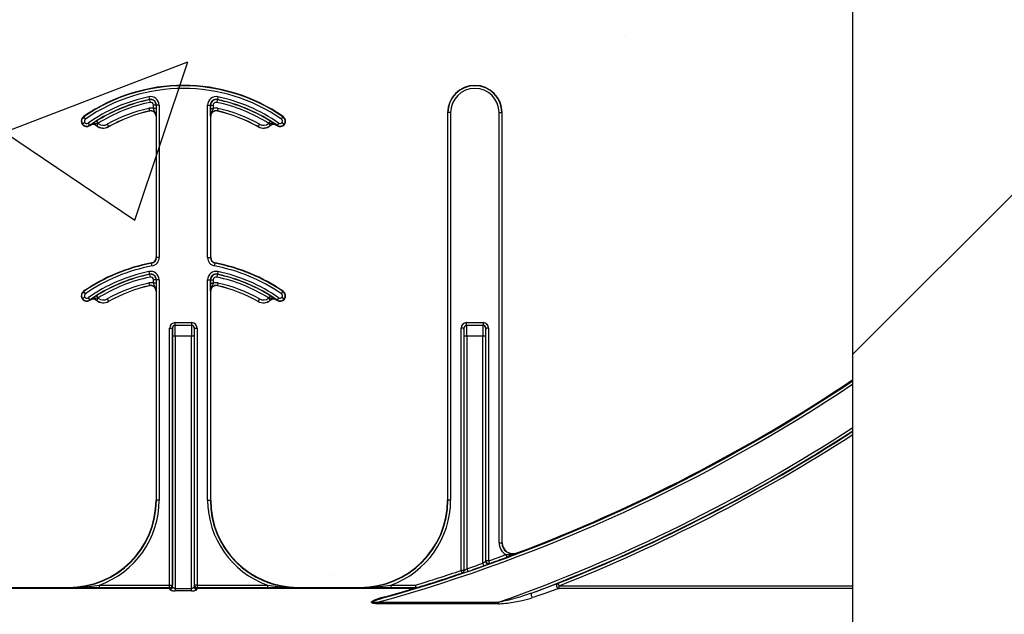
# Model space of a CAD drawing. Units: inches. Extents: x -274 to 3, y -2 to 66.
# Drawn here: x -3 to -1, y 52 to 54 of the extents above; entities that cross this region are included whole.
import ezdxf

# ---------------------------------------------------------------- set-up
doc = ezdxf.new("R2010")
doc.units = ezdxf.units.IN
doc.header["$LTSCALE"] = 0.5
doc.header["$MEASUREMENT"] = 0
doc.layers.get('0').update_dxf_attribs({"lineweight": 30})
doc.layers.add('Conc', color=251, linetype='Continuous')
doc.layers.add('HATCH', color=4, linetype='Continuous', lineweight=9)

msp = doc.modelspace()

# ---------------------------------------------------------------- hatches: boundary and pattern name
at = {"layer": 'Conc'}
h = msp.add_hatch(dxfattribs=at)
h.set_pattern_fill('AR-CONC', color=256, scale=0.75, style=0)
h.set_pattern_definition([(50, (44.018, 0), (5.37945, -0.47064), [0.5625, -6.1875]), (355, (44.018, 0), (-1.04064, 5.64144), [0.45, -4.95]), (100.4514, (44.466, -0.039), (4.33882, 5.1708), [0.47805, -5.25857]), (46.184, (44.018, 1.5), (8.0043, -1.2414), [0.84375, -9.28125]), (96.636, (44.685, 1.3966), (7.01, 7.3059), [0.7171, -7.88785]), (351.184, (44.018, 1.5), (7.01, 7.3059), [0.675, -7.425]), (21, (44.768, 1.125), (4.4768, -3.01964), [0.5625, -6.1875]), (326, (44.768, 1.125), (1.82486, 5.43863), [0.45, -4.95]), (71.4514, (45.141, 0.8734), (6.30167, 2.41898), [0.47805, -5.25857]), (37.5, (44.018, 0), (0.0912, 2.496704), [0, -4.89, 0, -5.025, 0, -4.96875]), (7.5, (44.018, 0), (1.97302, 2.95809), [0, -2.865, 0, -4.7775, 0, -1.89375]), (327.5, (42.3455, 0), (4.00367, -0.16916), [0, -1.875, 0, -5.85, 0, -7.7625]), (317.5, (41.5955, 0), (4.3739, 0.75079), [0, -2.4375, 0, -3.885, 0, -5.5125])])
h.paths.add_polyline_path([(-1.0478, 65.0029), (-9.0478, 65.0029), (-9.0478, 48.0029), (-1.0478, 48.0029)])
at = {"layer": 'HATCH'}
h = msp.add_hatch(dxfattribs=at)
h.set_pattern_fill('SACNCR', color=256, scale=10)
h.set_pattern_definition([(45, (44.018, 0), (-0.662913, 0.662913), []), (45, (44.6809, 0), (-0.662913, 0.662913), [0, -0.9375])])
h.paths.add_polyline_path([(1.7022, 65.0029), (-1.0478, 65.0029), (-1.0478, 47.0029), (1.7022, 47.0029)])
h.paths.add_polyline_path([(-9.0478, 65.0029), (-11.7978, 65.0029), (-11.7978, 47.0029), (-9.0478, 47.0029)])

# ---------------------------------------------------------------- linework, layer by layer
for p, q in [((-1.0478, 47.0029), (-1.0478, 56.0029)), ((-3.0619, 53.7821), (-3.0603, 53.7745)), ((-3.0602, 53.7739), (-3.0603, 53.7745)), ((-3.0602, 53.7739), (-3.0586, 53.7663)), ((-2.8661, 53.7739), (-2.8677, 53.7663)), ((-2.866, 53.7745), (-2.8661, 53.7739)), ((-2.8644, 53.7821), (-2.866, 53.7745)), ((-3.0621, 53.7492), (-3.0604, 53.7416)), ((-3.0487, 53.7483), (-3.0487, 53.7582)), ((-3.0409, 53.7582), (-3.0487, 53.7582)), ((-3.0409, 53.7483), (-3.0487, 53.7483)), ((-3.0409, 53.7582), (-3.0409, 53.7483)), ((-3.0403, 53.7582), (-3.0409, 53.7582)), ((-3.0325, 53.7582), (-3.0403, 53.7582)), ((-3.0403, 53.322), (-3.0403, 53.7582)), ((-3.0325, 53.7582), (-3.0325, 53.322)), ((-2.8938, 53.322), (-2.8938, 53.7582)), ((-2.8938, 53.7582), (-2.886, 53.7582)), ((-2.886, 53.7582), (-2.886, 53.322)), ((-2.8854, 53.7582), (-2.886, 53.7582)), ((-2.8854, 53.7483), (-2.8854, 53.7582)), ((-2.8854, 53.7582), (-2.8776, 53.7582)), ((-2.8854, 53.7483), (-2.8776, 53.7483)), ((-2.8776, 53.7582), (-2.8776, 53.7483)), ((-2.8642, 53.7492), (-2.8659, 53.7416)), ((-3.2486, 53.7254), (-3.248, 53.7247)), ((-3.2436, 53.7182), (-3.248, 53.7247)), ((-3.0604, 53.7415), (-3.0604, 53.7416)), ((-3.0413, 53.7263), (-3.0413, 53.322)), ((-3.0411, 53.7263), (-3.0413, 53.7263)), ((-2.885, 53.7263), (-2.8852, 53.7263)), ((-2.885, 53.322), (-2.885, 53.7263)), ((-2.8659, 53.7416), (-2.8659, 53.7415)), ((-2.6827, 53.7182), (-2.6783, 53.7247)), ((-2.6783, 53.7247), (-2.6777, 53.7254)), ((-2.2074, 53.7368), (-2.2074, 52.6279)), ((-2.2065, 53.7368), (-2.2074, 53.7368)), ((-2.2065, 52.6279), (-2.2065, 53.7368)), ((-2.1987, 53.7368), (-2.2065, 53.7368)), ((-2.1987, 53.7368), (-2.1987, 52.6279)), ((-2.06, 52.5058), (-2.06, 53.7368)), ((-2.06, 53.7368), (-2.0521, 53.7368)), ((-2.0521, 53.7368), (-2.0521, 52.5058)), ((-2.0512, 53.7368), (-2.0521, 53.7368)), ((-2.0512, 52.5058), (-2.0512, 53.7368)), ((-3.2522, 53.7033), (-3.2514, 53.7039)), ((-3.2452, 53.7085), (-3.2514, 53.7039)), ((-3.2358, 53.707), (-3.2313, 53.7006)), ((-3.2313, 53.7006), (-3.2308, 53.6998)), ((-3.2303, 53.7001), (-3.2304, 53.7002)), ((-3.2116, 53.6996), (-3.2117, 53.6995)), ((-3.2116, 53.7129), (-3.2075, 53.7063)), ((-3.2067, 53.7057), (-3.2116, 53.6996)), ((-3.1808, 53.7036), (-3.177, 53.6968)), ((-3.177, 53.6968), (-3.1769, 53.6967)), ((-2.7494, 53.6967), (-2.7493, 53.6968)), ((-2.7455, 53.7036), (-2.7493, 53.6968)), ((-2.7196, 53.7057), (-2.7147, 53.6996)), ((-2.7147, 53.7129), (-2.7188, 53.7063)), ((-2.7146, 53.6995), (-2.7147, 53.6996)), ((-2.6959, 53.7002), (-2.696, 53.7001)), ((-2.6955, 53.6998), (-2.695, 53.7006)), ((-2.6905, 53.707), (-2.695, 53.7006)), ((-2.6811, 53.7085), (-2.6749, 53.7039)), ((-2.6749, 53.7039), (-2.6741, 53.7033)), ((-3.0539, 53.3057), (-3.0541, 53.3066)), ((-3.0525, 53.298), (-3.0539, 53.3057)), ((-3.0413, 53.322), (-3.0403, 53.322)), ((-3.0325, 53.322), (-3.0403, 53.322)), ((-2.8938, 53.322), (-2.886, 53.322)), ((-2.886, 53.322), (-2.885, 53.322)), ((-2.8738, 53.298), (-2.8724, 53.3057)), ((-2.8722, 53.3066), (-2.8724, 53.3057)), ((-3.0619, 53.2821), (-3.0603, 53.2745)), ((-3.0602, 53.2739), (-3.0603, 53.2745)), ((-3.0602, 53.2739), (-3.0586, 53.2663)), ((-2.8661, 53.2739), (-2.8677, 53.2663)), ((-2.866, 53.2745), (-2.8661, 53.2739)), ((-2.8644, 53.2821), (-2.866, 53.2745)), ((-3.0621, 53.2492), (-3.0604, 53.2416)), ((-3.0604, 53.2415), (-3.0604, 53.2416)), ((-3.0409, 53.2582), (-3.0487, 53.2582)), ((-3.0487, 53.2483), (-3.0487, 53.2582)), ((-3.0409, 53.2483), (-3.0487, 53.2483)), ((-3.0409, 53.2582), (-3.0409, 53.2483)), ((-3.0403, 53.2582), (-3.0409, 53.2582)), ((-3.0403, 52.6279), (-3.0403, 53.2582)), ((-3.0325, 53.2582), (-3.0403, 53.2582)), ((-3.0325, 53.2582), (-3.0325, 52.6279)), ((-2.8938, 52.6279), (-2.8938, 53.2582)), ((-2.8938, 53.2582), (-2.886, 53.2582)), ((-2.886, 53.2582), (-2.886, 52.6279)), ((-2.8854, 53.2582), (-2.886, 53.2582)), ((-2.8854, 53.2483), (-2.8854, 53.2582)), ((-2.8854, 53.2582), (-2.8776, 53.2582)), ((-2.8854, 53.2483), (-2.8776, 53.2483)), ((-2.8776, 53.2582), (-2.8776, 53.2483)), ((-2.8642, 53.2492), (-2.8659, 53.2416)), ((-2.8659, 53.2416), (-2.8659, 53.2415)), ((-3.2486, 53.2254), (-3.248, 53.2247)), ((-3.2436, 53.2182), (-3.248, 53.2247)), ((-3.2116, 53.2129), (-3.2075, 53.2063)), ((-3.0413, 53.2263), (-3.0413, 52.6279)), ((-3.0411, 53.2263), (-3.0413, 53.2263)), ((-2.885, 53.2263), (-2.8852, 53.2263)), ((-2.885, 52.6279), (-2.885, 53.2263)), ((-2.7147, 53.2129), (-2.7188, 53.2063)), ((-2.6827, 53.2182), (-2.6783, 53.2247)), ((-2.6783, 53.2247), (-2.6777, 53.2254)), ((-3.2522, 53.2033), (-3.2514, 53.2039)), ((-3.2452, 53.2085), (-3.2514, 53.2039)), ((-3.2358, 53.207), (-3.2313, 53.2006)), ((-3.2313, 53.2006), (-3.2308, 53.1998)), ((-3.2303, 53.2001), (-3.2304, 53.2002)), ((-3.2116, 53.1996), (-3.2117, 53.1995)), ((-3.2067, 53.2057), (-3.2116, 53.1996)), ((-3.1808, 53.2036), (-3.177, 53.1968)), ((-3.177, 53.1968), (-3.1769, 53.1967)), ((-2.7494, 53.1967), (-2.7493, 53.1968)), ((-2.7455, 53.2036), (-2.7493, 53.1968)), ((-2.7196, 53.2057), (-2.7147, 53.1996)), ((-2.7146, 53.1995), (-2.7147, 53.1996)), ((-2.6959, 53.2002), (-2.696, 53.2001)), ((-2.6955, 53.1998), (-2.695, 53.2006)), ((-2.6905, 53.207), (-2.695, 53.2006)), ((-2.6811, 53.2085), (-2.6749, 53.2039)), ((-2.6749, 53.2039), (-2.6741, 53.2033)), ((-2.9867, 53.1279), (-2.9867, 53.1357)), ((-2.9867, 53.1357), (-2.9396, 53.1357)), ((-2.9867, 53.1279), (-2.9866, 53.1279)), ((-2.9397, 53.1279), (-2.9866, 53.1279)), ((-2.9397, 53.1279), (-2.9396, 53.1279)), ((-2.9396, 53.1357), (-2.9396, 53.1279)), ((-2.1529, 53.1279), (-2.1529, 53.1357)), ((-2.1529, 53.1357), (-2.1057, 53.1357)), ((-2.1529, 53.1279), (-2.1527, 53.1279)), ((-2.1059, 53.1279), (-2.1527, 53.1279)), ((-2.1059, 53.1279), (-2.1057, 53.1279)), ((-2.1057, 53.1357), (-2.1057, 53.1279)), ((-3.0024, 53.1201), (-2.9945, 53.1201)), ((-3.0024, 52.3845), (-3.0024, 53.1201)), ((-2.9945, 53.1201), (-2.9945, 52.3845)), ((-2.9944, 53.1201), (-2.9945, 53.1201)), ((-2.9318, 53.1201), (-2.9319, 53.1201)), ((-2.9318, 52.3845), (-2.9318, 53.1201)), ((-2.9318, 53.1201), (-2.924, 53.1201)), ((-2.924, 53.1201), (-2.924, 52.3845)), ((-2.1607, 53.1201), (-2.1685, 53.1201)), ((-2.1685, 52.4264), (-2.1685, 53.1201)), ((-2.1607, 53.1201), (-2.1607, 52.4264)), ((-2.1606, 53.1201), (-2.1607, 53.1201)), ((-2.0979, 53.1201), (-2.0981, 53.1201)), ((-2.0979, 52.4537), (-2.0979, 53.1201)), ((-2.0901, 53.1201), (-2.0979, 53.1201)), ((-2.0901, 53.1201), (-2.0901, 52.4537)), ((-2.994, 52.3799), (-2.994, 53.0967)), ((-2.9862, 53.0967), (-2.994, 53.0967)), ((-2.9862, 53.0967), (-2.9862, 52.3749)), ((-2.9401, 53.0967), (-2.9862, 53.0967)), ((-2.9401, 52.3749), (-2.9401, 53.0967)), ((-2.9323, 53.0967), (-2.9401, 53.0967)), ((-2.9323, 53.0967), (-2.9323, 52.3799)), ((-2.1523, 53.0967), (-2.1602, 53.0967)), ((-2.1602, 52.426), (-2.1602, 53.0967)), ((-2.1063, 53.0967), (-2.1523, 53.0967)), ((-2.1523, 53.0967), (-2.1523, 52.431)), ((-2.0985, 53.0967), (-2.1063, 53.0967)), ((-2.1063, 52.4471), (-2.1063, 53.0967)), ((-2.0985, 53.0967), (-2.0985, 52.4529)), ((-3.0413, 52.6279), (-3.0403, 52.6279)), ((-3.0325, 52.6279), (-3.0403, 52.6279)), ((-2.8938, 52.6279), (-2.886, 52.6279)), ((-2.886, 52.6279), (-2.885, 52.6279)), ((-2.2074, 52.6279), (-2.2065, 52.6279)), ((-2.1987, 52.6279), (-2.2065, 52.6279)), ((-2.06, 52.5058), (-2.0521, 52.5058)), ((-2.0521, 52.5058), (-2.0512, 52.5058)), ((-2.0985, 52.4529), (-2.0979, 52.4537)), ((-2.0901, 52.4537), (-2.0979, 52.4537)), ((-2.0901, 52.4537), (-2.0875, 52.4463)), ((-2.0408, 52.4716), (-2.0381, 52.4643)), ((-2.0089, 52.4765), (-2.0085, 52.4756)), ((-2.166, 52.419), (-2.1685, 52.4264)), ((-2.1607, 52.4264), (-2.1685, 52.4264)), ((-2.1607, 52.4264), (-2.1602, 52.426)), ((-2.1523, 52.431), (-2.1498, 52.4237)), ((-2.1037, 52.4397), (-2.1063, 52.4471)), ((-2.0875, 52.4463), (-2.088, 52.4455)), ((-2.1655, 52.4186), (-2.166, 52.419)), ((-3.0021, 52.3757), (-3.758, 52.3757)), ((-3.0021, 52.3748), (-3.758, 52.3748)), ((-3.7579, 52.3766), (-3.0023, 52.3766)), ((-3.4689, 52.3779), (-3.2913, 52.3779)), ((-3.2913, 52.377), (-3.2913, 52.3779)), ((-3.2035, 52.3767), (-3.2035, 52.3845)), ((-3.2035, 52.3845), (-3.0024, 52.3845)), ((-3.0024, 52.3767), (-3.2035, 52.3767)), ((-3.0024, 52.3767), (-3.0024, 52.3845)), ((-3.0024, 52.3845), (-2.9945, 52.3845)), ((-3.0023, 52.3766), (-3.0024, 52.3767)), ((-3.0021, 52.3748), (-3.0021, 52.3757)), ((-2.9945, 52.3845), (-2.9944, 52.3844)), ((-2.9862, 52.3749), (-2.9862, 52.3677)), ((-2.9862, 52.3749), (-2.9401, 52.3749)), ((-2.9401, 52.3677), (-2.9862, 52.3677)), ((-2.9401, 52.3677), (-2.9401, 52.3749)), ((-2.9319, 52.3844), (-2.9318, 52.3845)), ((-2.924, 52.3845), (-2.9318, 52.3845)), ((-2.9242, 52.3757), (-2.9242, 52.3748)), ((-2.3042, 52.3757), (-2.9242, 52.3757)), ((-2.3042, 52.3748), (-2.9242, 52.3748)), ((-2.924, 52.3767), (-2.9241, 52.3766)), ((-2.9241, 52.3766), (-2.2987, 52.3766)), ((-2.924, 52.3845), (-2.924, 52.3767)), ((-2.924, 52.3845), (-2.7228, 52.3845)), ((-2.7228, 52.3767), (-2.924, 52.3767)), ((-2.7228, 52.3845), (-2.7228, 52.3767)), ((-2.635, 52.3779), (-2.635, 52.377)), ((-2.635, 52.3779), (-2.4574, 52.3779)), ((-2.4574, 52.377), (-2.4574, 52.3779)), ((-2.3696, 52.3845), (-2.3696, 52.3767)), ((-2.3696, 52.3845), (-2.2987, 52.3845)), ((-2.2987, 52.3767), (-2.3696, 52.3767)), ((-2.3042, 52.3748), (-2.3042, 52.3757)), ((-2.2987, 52.3845), (-2.2987, 52.3767)), ((-2.2965, 52.377), (-2.2987, 52.3845)), ((-2.2987, 52.3766), (-2.2987, 52.3767)), ((-2.2965, 52.377), (-2.2964, 52.3769)), ((-1.8883, 52.3824), (-1.8912, 52.3897)), ((-1.8883, 52.3746), (-1.8883, 52.3824)), ((-1.8883, 52.3824), (-1.0478, 52.3824)), ((-1.0478, 52.3746), (-1.8883, 52.3746)), ((-2.4066, 52.3311), (-2.4066, 52.3353)), ((-2.4066, 52.3353), (-2.0613, 52.3353)), ((-2.0613, 52.3311), (-2.4066, 52.3311)), ((-2.0613, 52.3311), (-2.0613, 52.3353))]:
    msp.add_line(p, q)
at = {"flags": 128}
msp.add_lwpolyline([(-1.9643, 52.3486), (-1.9653, 52.3502), (-1.9663, 52.3521), (-1.967, 52.3542), (-1.9676, 52.3563), (-1.9679, 52.3582), (-1.9679, 52.3598), (-1.9676, 52.3609), (-1.967, 52.3615)], dxfattribs=at)
for centre, radius, start, end in [((-2.9632, 53.3149), 0.5, 55.1879, 124.8121), ((-2.9632, 53.3149), 0.499, 55.1879, 124.8121), ((-2.9632, 53.3149), 0.4912, 55.1879, 124.8121), ((-2.1293, 53.7368), 0.0781, 0, 180), ((-2.1293, 53.7368), 0.0772, 0, 180), ((-2.1293, 53.7368), 0.0694, 0, 180), ((-2.9632, 53.3149), 0.4775, 101.9405, 124.8121), ((-2.9632, 53.3149), 0.4697, 101.9405, 124.8121), ((-2.9632, 53.3149), 0.4691, 101.9405, 121.9759), ((-3.0569, 53.7582), 0.0244, 0, 101.9405), ((-3.0569, 53.7582), 0.0166, 0, 101.9405), ((-3.0569, 53.7582), 0.016, 0, 101.9405), ((-2.8694, 53.7582), 0.0244, 78.0595, 180), ((-2.8694, 53.7582), 0.0166, 78.0595, 180), ((-2.8694, 53.7582), 0.016, 78.0595, 180), ((-2.9632, 53.3149), 0.4691, 58.0241, 78.0595), ((-2.9632, 53.3149), 0.4697, 55.1879, 78.0595), ((-2.9632, 53.3149), 0.4775, 55.1879, 78.0595), ((-2.9632, 53.3149), 0.4613, 101.9405, 121.9759), ((-2.9632, 53.3149), 0.4454, 102.8396, 119.2478), ((-3.0569, 53.7263), 0.0236, 69.6112, 102.8396), ((-3.0569, 53.7582), 0.00821, 0, 101.9405), ((-2.8694, 53.7582), 0.00821, 78.0595, 180), ((-2.8694, 53.7263), 0.0236, 77.1604, 110.3888), ((-2.9632, 53.3149), 0.4613, 58.0241, 78.0595), ((-2.9632, 53.3149), 0.4454, 60.7522, 77.1604), ((-3.2397, 53.7126), 0.0156, 124.8121, 216.6607), ((-3.2397, 53.7126), 0.0147, 124.8121, 216.6607), ((-3.2397, 53.7126), 0.00686, 124.8121, 216.6607), ((-2.9632, 53.3149), 0.4376, 102.8396, 119.2478), ((-2.9632, 53.3149), 0.4375, 102.8396, 119.2478), ((-3.0569, 53.7263), 0.0158, 0, 102.8396), ((-3.0569, 53.7263), 0.0156, 0, 102.8396), ((-2.8694, 53.7263), 0.0158, 77.1604, 180), ((-2.8694, 53.7263), 0.0156, 77.1604, 180), ((-2.9632, 53.3149), 0.4376, 60.7522, 77.1604), ((-2.9632, 53.3149), 0.4375, 60.7522, 77.1604), ((-2.6866, 53.7126), 0.00686, 323.3393, 55.1879), ((-2.6866, 53.7126), 0.0147, 323.3393, 55.1879), ((-2.6866, 53.7126), 0.0156, 323.3393, 55.1879), ((-3.2397, 53.7126), 0.0156, 216.6607, 304.8121), ((-3.2397, 53.7126), 0.0147, 216.6607, 304.8121), ((-3.2397, 53.7126), 0.00686, 216.6607, 304.8121), ((-2.9632, 53.3149), 0.4688, 124.7441, 124.8121), ((-3.2214, 53.6873), 0.0158, 51.4439, 124.7441), ((-3.2214, 53.6873), 0.0156, 51.4439, 124.7441), ((-3.1922, 53.7239), 0.0313, 231.4439, 299.2478), ((-3.1922, 53.7239), 0.0311, 231.4439, 299.2478), ((-3.2214, 53.6873), 0.0236, 51.4439, 53.7426), ((-3.1922, 53.7239), 0.0233, 231.4439, 299.2478), ((-2.7341, 53.7239), 0.0313, 240.7522, 308.5561), ((-2.7341, 53.7239), 0.0311, 240.7522, 308.5561), ((-2.7341, 53.7239), 0.0233, 240.7522, 308.5561), ((-2.7049, 53.6873), 0.0236, 126.2574, 128.5561), ((-2.7049, 53.6873), 0.0158, 55.2559, 128.5561), ((-2.7049, 53.6873), 0.0156, 55.2559, 128.5561), ((-2.9632, 53.3149), 0.4687, 55.1879, 55.2559), ((-2.6866, 53.7126), 0.0156, 235.1879, 323.3393), ((-2.6866, 53.7126), 0.0147, 235.1879, 323.3393), ((-2.6866, 53.7126), 0.00686, 235.1879, 323.3393), ((-2.9632, 52.8149), 0.5, 100.4757, 124.8121), ((-2.9632, 52.8149), 0.499, 100.4757, 124.8121), ((-2.9632, 52.8149), 0.4912, 100.4757, 124.8121), ((-3.0569, 53.322), 0.0156, 280.4757, 0), ((-3.0569, 53.322), 0.0166, 280.4757, 0), ((-3.0569, 53.322), 0.0244, 280.4757, 0), ((-2.8694, 53.322), 0.0244, 180, 259.5243), ((-2.8694, 53.322), 0.0166, 180, 259.5243), ((-2.8694, 53.322), 0.0156, 180, 259.5243), ((-2.9632, 52.8149), 0.4912, 55.1879, 79.5243), ((-2.9632, 52.8149), 0.499, 55.1879, 79.5243), ((-2.9632, 52.8149), 0.5, 55.1879, 79.5243), ((-2.9632, 52.8149), 0.4775, 101.9405, 124.8121), ((-2.9632, 52.8149), 0.4697, 101.9405, 124.8121), ((-2.9632, 52.8149), 0.4691, 101.9405, 121.9759), ((-3.0569, 53.2582), 0.0244, 0, 101.9405), ((-3.0569, 53.2582), 0.0166, 0, 101.9405), ((-3.0569, 53.2582), 0.016, 0, 101.9405), ((-2.8694, 53.2582), 0.0244, 78.0595, 180), ((-2.8694, 53.2582), 0.0166, 78.0595, 180), ((-2.8694, 53.2582), 0.016, 78.0595, 180), ((-2.9632, 52.8149), 0.4691, 58.0241, 78.0595), ((-2.9632, 52.8149), 0.4697, 55.1879, 78.0595), ((-2.9632, 52.8149), 0.4775, 55.1879, 78.0595), ((-2.9632, 52.8149), 0.4613, 101.9405, 121.9759), ((-2.9632, 52.8149), 0.4454, 102.8396, 119.2478), ((-2.9632, 52.8149), 0.4376, 102.8396, 119.2478), ((-2.9632, 52.8149), 0.4375, 102.8396, 119.2478), ((-3.0569, 53.2263), 0.0236, 69.6112, 102.8396), ((-3.0569, 53.2263), 0.0158, 0, 102.8396), ((-3.0569, 53.2263), 0.0156, 0, 102.8396), ((-3.0569, 53.2582), 0.00821, 0, 101.9405), ((-2.8694, 53.2263), 0.0158, 77.1604, 180), ((-2.8694, 53.2263), 0.0156, 77.1604, 180), ((-2.8694, 53.2582), 0.00821, 78.0595, 180), ((-2.8694, 53.2263), 0.0236, 77.1604, 110.3888), ((-2.9632, 52.8149), 0.4613, 58.0241, 78.0595), ((-2.9632, 52.8149), 0.4376, 60.7522, 77.1604), ((-2.9632, 52.8149), 0.4375, 60.7522, 77.1604), ((-2.9632, 52.8149), 0.4454, 60.7522, 77.1604), ((-3.2397, 53.2126), 0.0156, 124.8121, 216.6607), ((-3.2397, 53.2126), 0.0147, 124.8121, 216.6607), ((-3.2397, 53.2126), 0.00686, 124.8121, 216.6607), ((-2.6866, 53.2126), 0.00686, 323.3393, 55.1879), ((-2.6866, 53.2126), 0.0147, 323.3393, 55.1879), ((-2.6866, 53.2126), 0.0156, 323.3393, 55.1879), ((-3.2397, 53.2126), 0.0156, 216.6607, 304.8121), ((-3.2397, 53.2126), 0.0147, 216.6607, 304.8121), ((-3.2397, 53.2126), 0.00686, 216.6607, 304.8121), ((-2.9632, 52.8149), 0.4688, 124.7441, 124.8121), ((-3.2214, 53.1873), 0.0158, 51.4439, 124.7441), ((-3.2214, 53.1873), 0.0156, 51.4439, 124.7441), ((-3.1922, 53.2239), 0.0313, 231.4439, 299.2478), ((-3.1922, 53.2239), 0.0311, 231.4439, 299.2478), ((-3.2214, 53.1873), 0.0236, 51.4439, 53.7426), ((-3.1922, 53.2239), 0.0233, 231.4439, 299.2478), ((-2.7341, 53.2239), 0.0313, 240.7522, 308.5561), ((-2.7341, 53.2239), 0.0311, 240.7522, 308.5561), ((-2.7341, 53.2239), 0.0233, 240.7522, 308.5561), ((-2.7049, 53.1873), 0.0236, 126.2574, 128.5561), ((-2.7049, 53.1873), 0.0158, 55.2559, 128.5561), ((-2.7049, 53.1873), 0.0156, 55.2559, 128.5561), ((-2.9632, 52.8149), 0.4687, 55.1879, 55.2559), ((-2.6866, 53.2126), 0.0156, 235.1879, 323.3393), ((-2.6866, 53.2126), 0.0147, 235.1879, 323.3393), ((-2.6866, 53.2126), 0.00686, 235.1879, 323.3393), ((-2.9866, 53.1201), 0.00781, 90.0044, 180.0044), ((-2.9397, 53.1201), 0.00781, 359.9956, 89.9956), ((-2.1527, 53.1201), 0.00781, 90.0044, 180.0044), ((-2.1059, 53.1201), 0.00781, 359.9956, 89.9956), ((-3.6728, 56.8779), 4.7158, 285.575, 303.8238), ((-3.6728, 56.8779), 4.708, 285.7488, 303.8875), ((-3.6728, 56.8779), 4.7054, 290.7082, 303.9087), ((-3.6728, 56.8779), 4.82, 289.5316, 302.9979), ((-3.6728, 56.8779), 4.8278, 290.6902, 302.9377), ((-3.6728, 56.8779), 4.8289, 291.6501, 302.9293), ((-3.6728, 56.8779), 4.8367, 291.6501, 302.8694), ((-3.2913, 52.6279), 0.251, 270, 0), ((-3.2913, 52.6279), 0.25, 270, 0), ((-3.2913, 52.6279), 0.2588, 289.8369, 0), ((-2.635, 52.6279), 0.2588, 180, 250.1631), ((-2.635, 52.6279), 0.251, 180, 266.5011), ((-2.635, 52.6279), 0.251, 180, 270), ((-2.635, 52.6279), 0.25, 180, 270), ((-2.4574, 52.6279), 0.251, 270, 0), ((-2.4574, 52.6279), 0.25, 270, 0), ((-2.4574, 52.6279), 0.2588, 289.8369, 0), ((-2.0199, 52.5058), 0.04, 180, 238.5624), ((-2.0199, 52.5058), 0.0322, 180, 290.7082), ((-2.0199, 52.5058), 0.0312, 180, 290.7082), ((-2.0907, 52.4529), 0.00781, 180.0299, 234.3707), ((-2.0901, 52.4537), 0.00781, 180.0323, 289.6508), ((-3.6728, 56.8779), 4.6988, 289.6831, 290.3229), ((-3.6728, 56.8779), 4.7066, 289.6831, 290.3229), ((-3.6728, 56.8779), 4.6988, 287.0028, 288.6709), ((-2.1685, 52.4264), 0.00781, 288.6847, 359.9863), ((-2.168, 52.426), 0.00781, 288.6895, 359.9863), ((-3.6728, 56.8779), 4.6996, 288.8758, 289.4703), ((-3.6728, 56.8779), 4.7074, 288.8758, 289.4703), ((-2.0907, 52.4529), 0.00781, 234.3641, 289.6423), ((-3.6728, 56.8779), 4.7066, 287.0028, 288.6709), ((-3.0024, 52.3845), 0.00781, 270.0204, 359.9796), ((-3.0023, 52.3844), 0.00781, 270.0204, 359.9796), ((-3.0021, 52.3826), 0.00782, 270.0274, 359.9136), ((-3.0018, 52.3832), 0.00748, 267.2708, 355.7594), ((-3.0017, 52.3801), 0.00774, 269.4844, 358.9156), ((-2.9246, 52.3801), 0.00774, 181.0844, 270.5156), ((-2.9242, 52.3826), 0.00782, 180.0864, 269.9726), ((-2.9245, 52.3832), 0.00748, 184.2406, 272.7292), ((-2.924, 52.3844), 0.00781, 180.0204, 269.9796), ((-2.9239, 52.3845), 0.00781, 180.0204, 269.9796), ((-2.3024, 52.3779), 0.00278, 231.3103, 281.1211), ((-2.3041, 52.3825), 0.00773, 269.7174, 286.8188), ((-2.2987, 52.3845), 0.00781, 270.0026, 287.0002), ((-1.8881, 52.3825), 0.00785, 113.43, 268.2509), ((-2.3943, 52.3495), 0.00289, 198.6613, 257.5848)]:
    msp.add_arc(centre, radius, start, end)
for centre, major_axis, ratio, start_param, end_param in [((-2.9867, 53.1201), (-0.0156, 0), 0.999848, 4.712389, 6.283185), ((-2.9867, 53.1201), (0.00782, 0), 0.999543, 1.570796, 3.141593), ((-2.9866, 53.0967), (0, 0.0312), 0.013091, 4.712389, 6.283185), ((-2.9397, 53.0967), (0, 0.0312), 0.013091, 0, 1.570796), ((-2.9396, 53.1201), (0.0156, 0), 0.999848, 0, 1.570796), ((-2.9396, 53.1201), (0.00782, 0), 0.999543, 0, 1.570796), ((-2.1529, 53.1201), (-0.0156, 0), 0.999848, 4.712389, 6.283185), ((-2.1529, 53.1201), (0.00782, 0), 0.999543, 1.570796, 3.141593), ((-2.1527, 53.0967), (0, 0.0312), 0.013091, 4.712389, 6.283185), ((-2.1059, 53.0967), (0, 0.0312), 0.013091, 0, 1.570796), ((-2.1057, 53.1201), (0.0156, 0), 0.999848, 0, 1.570796), ((-2.1057, 53.1201), (0.00782, 0), 0.999543, 0, 1.570796), ((-2.9944, 53.0967), (0, 0.0234), 0.017455, 4.712389, 6.283185), ((-2.9319, 53.0967), (0, 0.0234), 0.017455, 0, 1.570796), ((-2.1606, 53.0967), (0, 0.0234), 0.017455, 4.712389, 6.283185), ((-2.0981, 53.0967), (0, 0.0234), 0.017455, 0, 1.570796), ((-3.0023, 52.3688), (0, 0.00781), 0.03491, 5.799014, 6.265732), ((-3.0022, 52.2812), (0, 0.0938), 0.01891, 6.047304, 6.234572), ((-2.9944, 52.3688), (0, 0.0156), 0.017455, 5.799014, 6.265732), ((-2.9944, 52.2812), (0, 0.1016), 0.017455, 6.047304, 6.234572), ((-2.9319, 52.2812), (0, 0.1016), 0.017455, 0.048613, 0.235882), ((-2.9319, 52.3688), (0, 0.0156), 0.017455, 0.017453, 0.484171), ((-2.9241, 52.2812), (0, 0.0938), 0.01891, 0.048613, 0.235882), ((-2.924, 52.3688), (0, 0.00781), 0.03491, 0.017453, 0.484171)]:
    msp.add_ellipse(centre, major_axis=major_axis, ratio=ratio, start_param=start_param, end_param=end_param)
for points, knots in [([(-3.0411, 53.7263), (-3.0411, 53.7263), (-3.0411, 53.7283), (-3.0419, 53.7335), (-3.0449, 53.7393), (-3.0475, 53.7445), (-3.0483, 53.7472), (-3.0487, 53.7483)], [0, 0, 0, 0, 0.0065953, 0.2568829, 0.6647595, 0.8504298, 1, 1, 1, 1]), ([(-3.0409, 53.7483), (-3.0409, 53.7463), (-3.0409, 53.7422), (-3.041, 53.7355), (-3.041, 53.7304), (-3.0411, 53.7273), (-3.0411, 53.7263), (-3.0411, 53.7263)], [0, 0, 0, 0, 0.213429, 0.437979, 0.808393, 0.994392, 1, 1, 1, 1]), ([(-2.8852, 53.7263), (-2.8852, 53.7263), (-2.8852, 53.7273), (-2.8853, 53.7304), (-2.8853, 53.7355), (-2.8854, 53.7422), (-2.8854, 53.7463), (-2.8854, 53.7483)], [0, 0, 0, 0, 0.0056079, 0.1916073, 0.5620215, 0.7865708, 1, 1, 1, 1]), ([(-2.8776, 53.7483), (-2.878, 53.7472), (-2.8788, 53.7445), (-2.8814, 53.7393), (-2.8844, 53.7335), (-2.8852, 53.7283), (-2.8852, 53.7263), (-2.8852, 53.7263)], [0, 0, 0, 0, 0.14957, 0.335241, 0.743117, 0.993405, 1, 1, 1, 1]), ([(-3.2304, 53.7002), (-3.2303, 53.7002), (-3.2295, 53.7009), (-3.2269, 53.7027), (-3.2226, 53.7057), (-3.2169, 53.7096), (-3.2133, 53.7118), (-3.2116, 53.7129)], [0, 0, 0, 0, 0.005515, 0.190042, 0.559438, 0.786728, 1, 1, 1, 1]), ([(-3.2075, 53.7063), (-3.2087, 53.706), (-3.2114, 53.7053), (-3.2173, 53.7046), (-3.2239, 53.7038), (-3.2287, 53.7014), (-3.2303, 53.7002), (-3.2304, 53.7002)], [0, 0, 0, 0, 0.1497567, 0.337927, 0.7449919, 0.9934714, 1, 1, 1, 1]), ([(-2.6959, 53.7002), (-2.696, 53.7002), (-2.6976, 53.7014), (-2.7024, 53.7038), (-2.709, 53.7046), (-2.7149, 53.7053), (-2.7176, 53.706), (-2.7188, 53.7063)], [0, 0, 0, 0, 0.006529, 0.255008, 0.662073, 0.850243, 1, 1, 1, 1]), ([(-2.7147, 53.7129), (-2.713, 53.7118), (-2.7095, 53.7096), (-2.7037, 53.7057), (-2.6994, 53.7027), (-2.6968, 53.7009), (-2.696, 53.7002), (-2.6959, 53.7002)], [0, 0, 0, 0, 0.213272, 0.440562, 0.809958, 0.994485, 1, 1, 1, 1]), ([(-3.0411, 53.2263), (-3.0411, 53.2263), (-3.0411, 53.2283), (-3.0419, 53.2335), (-3.0449, 53.2393), (-3.0475, 53.2445), (-3.0483, 53.2472), (-3.0487, 53.2483)], [0, 0, 0, 0, 0.006595, 0.256883, 0.664759, 0.85043, 1, 1, 1, 1]), ([(-3.0409, 53.2483), (-3.0409, 53.2463), (-3.0409, 53.2422), (-3.041, 53.2355), (-3.041, 53.2304), (-3.0411, 53.2273), (-3.0411, 53.2263), (-3.0411, 53.2263)], [0, 0, 0, 0, 0.2134292, 0.4379785, 0.8083927, 0.9943921, 1, 1, 1, 1]), ([(-2.8852, 53.2263), (-2.8852, 53.2263), (-2.8852, 53.2273), (-2.8853, 53.2304), (-2.8853, 53.2355), (-2.8854, 53.2422), (-2.8854, 53.2463), (-2.8854, 53.2483)], [0, 0, 0, 0, 0.005608, 0.191607, 0.562021, 0.786571, 1, 1, 1, 1]), ([(-2.8776, 53.2483), (-2.878, 53.2472), (-2.8788, 53.2445), (-2.8814, 53.2393), (-2.8844, 53.2335), (-2.8852, 53.2283), (-2.8852, 53.2263), (-2.8852, 53.2263)], [0, 0, 0, 0, 0.1495702, 0.3352405, 0.7431171, 0.9934047, 1, 1, 1, 1]), ([(-3.2304, 53.2002), (-3.2303, 53.2002), (-3.2295, 53.2009), (-3.2269, 53.2027), (-3.2226, 53.2057), (-3.2169, 53.2096), (-3.2133, 53.2118), (-3.2116, 53.2129)], [0, 0, 0, 0, 0.005515, 0.190042, 0.559438, 0.786728, 1, 1, 1, 1]), ([(-2.7147, 53.2129), (-2.713, 53.2118), (-2.7095, 53.2096), (-2.7037, 53.2057), (-2.6994, 53.2027), (-2.6968, 53.2009), (-2.696, 53.2002), (-2.6959, 53.2002)], [0, 0, 0, 0, 0.2132724, 0.440562, 0.8099577, 0.9944848, 1, 1, 1, 1]), ([(-3.2075, 53.2063), (-3.2087, 53.206), (-3.2114, 53.2053), (-3.2173, 53.2046), (-3.2239, 53.2038), (-3.2287, 53.2014), (-3.2303, 53.2002), (-3.2304, 53.2002)], [0, 0, 0, 0, 0.149757, 0.337927, 0.744992, 0.993471, 1, 1, 1, 1]), ([(-2.6959, 53.2002), (-2.696, 53.2002), (-2.6976, 53.2014), (-2.7024, 53.2038), (-2.709, 53.2046), (-2.7149, 53.2053), (-2.7176, 53.206), (-2.7188, 53.2063)], [0, 0, 0, 0, 0.006529, 0.255008, 0.662073, 0.850243, 1, 1, 1, 1]), ([(-2.0985, 52.4529), (-2.0986, 52.4528), (-2.0988, 52.4526), (-2.1001, 52.4516), (-2.102, 52.4502), (-2.1041, 52.4486), (-2.1056, 52.4475), (-2.1063, 52.4471)], [0, 0, 0, 0, 0.187652, 0.382485, 0.592601, 0.82279, 1, 1, 1, 1]), ([(-2.0408, 52.4716), (-2.0382, 52.4716), (-2.0307, 52.4717), (-2.0207, 52.4722), (-2.0129, 52.4741), (-2.0096, 52.4752), (-2.0088, 52.4755), (-2.0086, 52.4756), (-2.0085, 52.4756)], [0, 0, 0, 0, 0.231694, 0.673072, 0.922194, 0.978956, 0.993205, 1, 1, 1, 1]), ([(-2.0085, 52.4756), (-2.0086, 52.4756), (-2.0111, 52.4746), (-2.0174, 52.4722), (-2.0271, 52.4684), (-2.035, 52.4654), (-2.0381, 52.4643)], [0, 0, 0, 0, 0.005502, 0.290064, 0.726207, 1, 1, 1, 1]), ([(-2.1523, 52.431), (-2.1532, 52.4304), (-2.155, 52.4292), (-2.1575, 52.4276), (-2.1592, 52.4265), (-2.16, 52.426), (-2.1601, 52.426), (-2.1602, 52.426)], [0, 0, 0, 0, 0.246768, 0.486549, 0.708148, 0.909212, 1, 1, 1, 1]), ([(-2.16, 52.4202), (-2.16, 52.4203), (-2.1588, 52.4206), (-2.1552, 52.4218), (-2.1516, 52.423), (-2.1498, 52.4237)], [0, 0, 0, 0, 0.003947, 0.502157, 1, 1, 1, 1]), ([(-2.1037, 52.4397), (-2.1023, 52.4402), (-2.1005, 52.4408), (-2.0989, 52.4414), (-2.0984, 52.4416)], [0, 0, 0, 0, 0.727144, 1, 1, 1, 1]), ([(-2.0984, 52.4416), (-2.0972, 52.442), (-2.0945, 52.443), (-2.0912, 52.4442), (-2.0886, 52.4452), (-2.0882, 52.4454), (-2.088, 52.4455)], [0, 0, 0, 0, 0.204515, 0.474914, 0.73736, 1, 1, 1, 1]), ([(-2.1655, 52.4186), (-2.1654, 52.4186), (-2.1652, 52.4186), (-2.1637, 52.4191), (-2.1613, 52.4198), (-2.16, 52.4202)], [0, 0, 0, 0, 0.182482, 0.581401, 1, 1, 1, 1]), ([(-3.2913, 52.377), (-3.2911, 52.377), (-3.2719, 52.3769), (-3.2425, 52.3785), (-3.2135, 52.383), (-3.2035, 52.3845)], [0, 0, 0, 0, 0.007107, 0.654822, 1, 1, 1, 1]), ([(-3.2035, 52.3767), (-3.2139, 52.3767), (-3.2435, 52.3767), (-3.2724, 52.3769), (-3.2911, 52.377), (-3.2913, 52.377)], [0, 0, 0, 0, 0.351285, 0.993071, 1, 1, 1, 1]), ([(-3.0018, 52.3723), (-3.0017, 52.372), (-3.0014, 52.3713), (-2.9992, 52.37), (-2.9956, 52.3688), (-2.9911, 52.3679), (-2.9878, 52.3678), (-2.9862, 52.3677)], [0, 0, 0, 0, 0.159935, 0.377037, 0.585641, 0.791055, 1, 1, 1, 1]), ([(-2.9862, 52.3749), (-2.9869, 52.375), (-2.9878, 52.375), (-2.9893, 52.3754), (-2.991, 52.3761), (-2.9927, 52.3774), (-2.9938, 52.3788), (-2.9939, 52.3796), (-2.994, 52.3799)], [0, 0, 0, 0, 0.168299, 0.190069, 0.386978, 0.600005, 0.83027, 1, 1, 1, 1]), ([(-2.9323, 52.3799), (-2.9324, 52.3795), (-2.9326, 52.3785), (-2.9341, 52.377), (-2.936, 52.3757), (-2.9378, 52.3752), (-2.9391, 52.375), (-2.9397, 52.3749), (-2.9401, 52.3749)], [0, 0, 0, 0, 0.231718, 0.465269, 0.69498, 0.862994, 0.906085, 1, 1, 1, 1]), ([(-2.9401, 52.3677), (-2.9393, 52.3677), (-2.9367, 52.3678), (-2.9324, 52.3684), (-2.9281, 52.3696), (-2.9252, 52.371), (-2.9247, 52.3719), (-2.9245, 52.3723)], [0, 0, 0, 0, 0.104173, 0.330224, 0.560062, 0.781933, 1, 1, 1, 1]), ([(-2.7228, 52.3845), (-2.7128, 52.3829), (-2.6887, 52.379), (-2.6644, 52.3783), (-2.6503, 52.3778)], [0, 0, 0, 0, 0.41771, 1, 1, 1, 1]), ([(-2.635, 52.377), (-2.6352, 52.377), (-2.6539, 52.3769), (-2.6828, 52.3767), (-2.7124, 52.3767), (-2.7228, 52.3767)], [0, 0, 0, 0, 0.0069288, 0.6487146, 1, 1, 1, 1]), ([(-2.6503, 52.3778), (-2.6454, 52.3774), (-2.6403, 52.377), (-2.6352, 52.377), (-2.635, 52.377)], [0, 0, 0, 0, 0.959069, 1, 1, 1, 1]), ([(-2.4574, 52.377), (-2.4572, 52.377), (-2.438, 52.3769), (-2.4087, 52.3785), (-2.3797, 52.383), (-2.3696, 52.3845)], [0, 0, 0, 0, 0.007107, 0.654822, 1, 1, 1, 1]), ([(-2.3696, 52.3767), (-2.3801, 52.3767), (-2.4096, 52.3767), (-2.4385, 52.3769), (-2.4572, 52.377), (-2.4574, 52.377)], [0, 0, 0, 0, 0.351285, 0.993071, 1, 1, 1, 1]), ([(-2.397, 52.3486), (-2.3787, 52.3535), (-2.3506, 52.3611), (-2.3207, 52.3697), (-2.3082, 52.3734), (-2.3048, 52.3746), (-2.3043, 52.3748), (-2.3042, 52.3748)], [0, 0, 0, 0, 0.4986866, 0.7642847, 0.8998223, 0.9839335, 1, 1, 1, 1]), ([(-2.3019, 52.3751), (-2.3029, 52.3748), (-2.3051, 52.3739), (-2.3185, 52.3696), (-2.348, 52.3604), (-2.3764, 52.3521), (-2.3949, 52.3467)], [0, 0, 0, 0, 0.104238, 0.242721, 0.508309, 1, 1, 1, 1]), ([(-2.2987, 52.3766), (-2.2987, 52.3766), (-2.2988, 52.3766), (-2.2992, 52.3765), (-2.3006, 52.3763), (-2.3024, 52.376), (-2.3038, 52.3758), (-2.3042, 52.3757)], [0, 0, 0, 0, 0.0644395, 0.1393816, 0.3537015, 0.8119569, 1, 1, 1, 1]), ([(-1.967, 52.3615), (-1.9609, 52.3638), (-1.9508, 52.3675), (-1.93, 52.3753), (-1.9105, 52.3827), (-1.8956, 52.3882), (-1.8923, 52.3893), (-1.8912, 52.3897)], [0, 0, 0, 0, 0.199201, 0.326698, 0.696905, 0.895677, 1, 1, 1, 1]), ([(-1.8883, 52.3746), (-1.8895, 52.3743), (-1.8928, 52.3732), (-1.9079, 52.3681), (-1.9273, 52.3613), (-1.948, 52.3542), (-1.9581, 52.3507), (-1.9643, 52.3486)], [0, 0, 0, 0, 0.100714, 0.296136, 0.668008, 0.797293, 1, 1, 1, 1]), ([(-2.4066, 52.3311), (-2.4105, 52.3312), (-2.4157, 52.3312), (-2.4212, 52.3324), (-2.4232, 52.3332), (-2.4242, 52.3339), (-2.4248, 52.3347), (-2.4249, 52.3355), (-2.4245, 52.3366), (-2.4227, 52.3387), (-2.4139, 52.3438), (-2.4045, 52.3465), (-2.397, 52.3486)], [0, 0, 0, 0, 0.220167, 0.285792, 0.317445, 0.341746, 0.358949, 0.37592, 0.397375, 0.43528, 0.554966, 1, 1, 1, 1]), ([(-2.4228, 52.3345), (-2.423, 52.3346), (-2.4232, 52.3347), (-2.4235, 52.3348), (-2.4236, 52.335), (-2.4236, 52.3352), (-2.4236, 52.3354), (-2.4235, 52.3357), (-2.423, 52.3363), (-2.4209, 52.3377), (-2.4168, 52.3395), (-2.4078, 52.3429), (-2.4004, 52.3451), (-2.3949, 52.3467)], [0, 0, 0, 0, 0.013988, 0.02296, 0.03025, 0.037621, 0.045487, 0.053558, 0.068647, 0.118359, 0.297224, 0.478757, 1, 1, 1, 1]), ([(-1.967, 52.3615), (-1.9766, 52.3582), (-1.9996, 52.3504), (-2.0301, 52.3421), (-2.0521, 52.3369), (-2.0602, 52.3355), (-2.0613, 52.3353)], [0, 0, 0, 0, 0.311308, 0.748824, 0.965854, 1, 1, 1, 1]), ([(-2.0613, 52.3311), (-2.0601, 52.3312), (-2.0517, 52.3313), (-2.0289, 52.3338), (-1.9972, 52.3392), (-1.9739, 52.3458), (-1.9643, 52.3486)], [0, 0, 0, 0, 0.034886, 0.253204, 0.688887, 1, 1, 1, 1]), ([(-2.4066, 52.3353), (-2.4103, 52.3348), (-2.4152, 52.3342), (-2.4204, 52.3342), (-2.4221, 52.3343), (-2.4227, 52.3345), (-2.4228, 52.3345)], [0, 0, 0, 0, 0.69174, 0.885962, 0.971636, 1, 1, 1, 1])]:
    msp.add_open_spline(points, degree=3, knots=knots)

doc.saveas('drawing.dxf')
